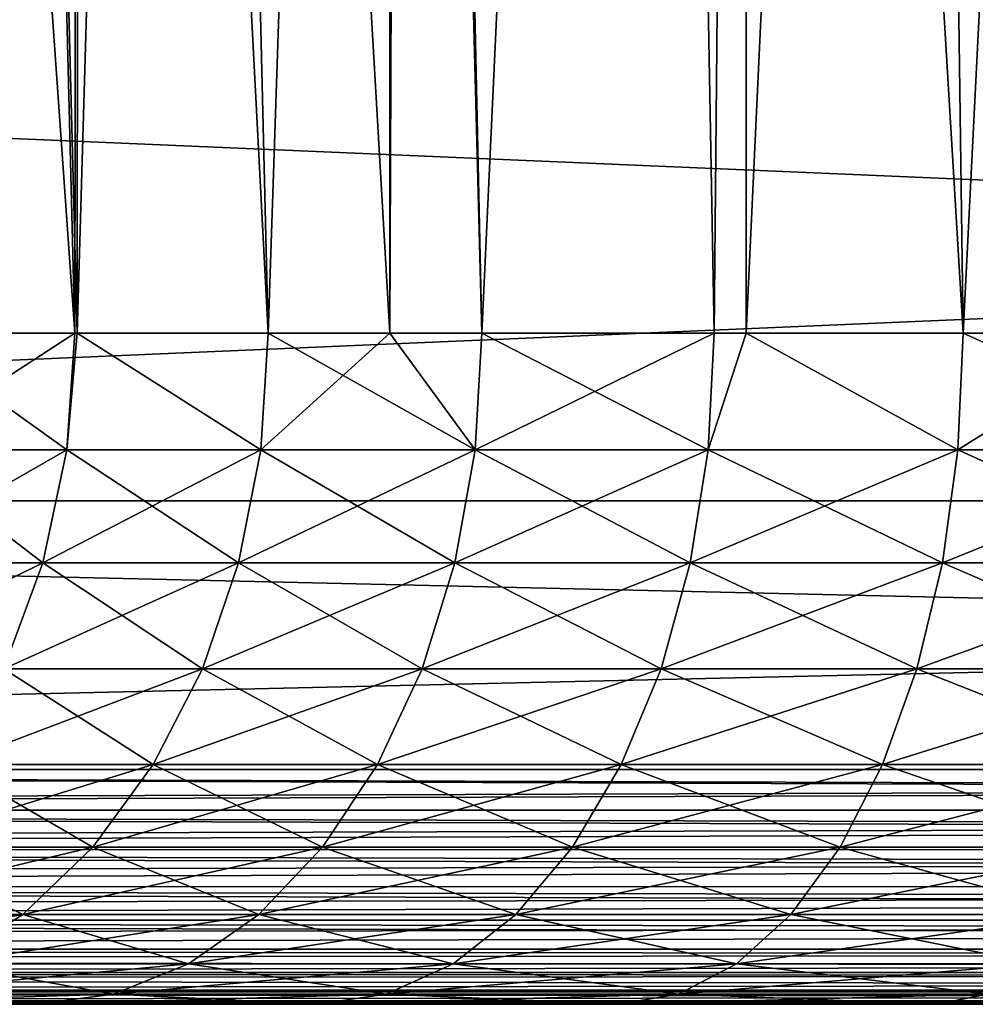
# Model space of a CAD drawing. Extents: x -842 to -392, y -810 to 515.
# Drawn here: x -829 to -826, y -810 to -808 of the extents above; entities that cross this region are included whole.
import ezdxf

# ---------------------------------------------------------------- set-up
doc = ezdxf.new("R2010")
doc.units = 0
doc.header["$MEASUREMENT"] = 0

msp = doc.modelspace()

# ---------------------------------------------------------------- linework, layer by layer
for points in [[(-804.066284, 513.021301), (-839.066345, 513.021301), (-804.066284, -808.978699)], [(-804.066284, -808.978699), (-839.066345, 513.021301), (-839.066345, -808.978699)], [(-839.066345, 513.021301, -30), (-804.066284, 513.021301, -30), (-839.066345, -808.978699, -30)], [(-839.066345, -808.978699, -30), (-804.066284, 513.021301, -30), (-804.066284, -808.978699, -30)], [(-839.066345, 513.021301, -1.5), (-804.066284, 513.021301, -1.5), (-839.066345, -808.978699, -1.5)], [(-839.066345, -808.978699, -1.5), (-804.066284, 513.021301, -1.5), (-804.066284, -808.978699, -1.5)], [(-804.066284, 513.021301, -28.5), (-839.066345, 513.021301, -28.5), (-804.066284, -808.978699, -28.5)], [(-804.066284, -808.978699, -28.5), (-839.066345, 513.021301, -28.5), (-839.066345, -808.978699, -28.5)], [(-829.601746, -808.478699, -9.932232), (-829.848938, -797.778687, -10.351675), (-829.091858, -808.478699, -9.202053)], [(-829.091858, -808.478699, -9.202053), (-829.848938, -797.778687, -10.351675), (-829.363586, -797.778687, -9.572952)], [(-829.091858, -808.478699, -20.797947), (-829.363586, -797.778687, -20.427048), (-829.601746, -808.478699, -20.067768)], [(-829.091858, -808.478699, -20.797947), (-829.075867, -797.778687, -20.798691), (-829.363586, -797.778687, -20.427048)], [(-829.091858, -808.478699, -9.202053), (-829.363586, -797.778687, -9.572952), (-829.085144, -808.478699, -9.19416)], [(-829.085144, -808.478699, -9.19416), (-829.363586, -797.778687, -9.572952), (-829.075867, -797.778687, -9.201309)], [(-829.085144, -808.478699, -20.80584), (-829.075867, -797.778687, -20.798691), (-829.091858, -808.478699, -20.797947)], [(-828.515869, -808.478699, -21.477175), (-828.774536, -797.778687, -21.18804), (-829.085144, -808.478699, -20.80584)], [(-829.085144, -808.478699, -20.80584), (-828.774536, -797.778687, -21.18804), (-829.075867, -797.778687, -20.798691)], [(-829.085144, -808.478699, -9.19416), (-829.075867, -797.778687, -9.201309), (-828.515869, -808.478699, -8.522825)], [(-828.515869, -808.478699, -8.522825), (-829.075867, -797.778687, -9.201309), (-828.774536, -797.778687, -8.811962)], [(-828.515869, -808.478699, -21.477175), (-828.157715, -797.778687, -21.836903), (-828.774536, -797.778687, -21.18804)], [(-828.515869, -808.478699, -8.522825), (-828.774536, -797.778687, -8.811962), (-828.152893, -808.478699, -8.168241)], [(-828.152893, -808.478699, -8.168241), (-828.774536, -797.778687, -8.811962), (-828.157715, -797.778687, -8.163097)], [(-828.152893, -808.478699, -21.831758), (-828.157715, -797.778687, -21.836903), (-828.515869, -808.478699, -21.477175)], [(-828.152893, -808.478699, -21.831758), (-828.111511, -797.778687, -21.88553), (-828.157715, -797.778687, -21.836903)], [(-828.152893, -808.478699, -8.168241), (-828.157715, -797.778687, -8.163097), (-827.878784, -808.478699, -7.90052)], [(-827.878784, -808.478699, -7.90052), (-828.157715, -797.778687, -8.163097), (-828.111511, -797.778687, -8.114469)], [(-827.878784, -808.478699, -22.09948), (-828.111511, -797.778687, -21.88553), (-828.152893, -808.478699, -21.831758)], [(-827.878784, -808.478699, -22.09948), (-827.381348, -797.778687, -22.512369), (-828.111511, -797.778687, -21.88553)], [(-827.878784, -808.478699, -7.90052), (-828.111511, -797.778687, -8.114469), (-827.381348, -797.778687, -7.48763)], [(-827.186279, -808.478699, -22.659395), (-827.381348, -797.778687, -22.512369), (-827.878784, -808.478699, -22.09948)], [(-827.878784, -808.478699, -7.90052), (-827.381348, -797.778687, -7.48763), (-827.186279, -808.478699, -7.340606)], [(-827.186279, -808.478699, -22.659395), (-827.087463, -797.778687, -22.7169), (-827.381348, -797.778687, -22.512369)], [(-827.186279, -808.478699, -7.340606), (-827.381348, -797.778687, -7.48763), (-827.087463, -797.778687, -7.2831)], [(-827.09137, -808.478699, -22.72237), (-827.087463, -797.778687, -22.7169), (-827.186279, -808.478699, -22.659395)], [(-827.186279, -808.478699, -7.340606), (-827.087463, -797.778687, -7.2831), (-827.09137, -808.478699, -7.277628)], [(-826.444336, -808.478699, -23.151997), (-826.591492, -797.778687, -23.06212), (-827.09137, -808.478699, -22.72237)], [(-827.09137, -808.478699, -22.72237), (-826.591492, -797.778687, -23.06212), (-827.087463, -797.778687, -22.7169)], [(-827.09137, -808.478699, -7.277628), (-827.087463, -797.778687, -7.2831), (-826.444336, -808.478699, -6.848002)], [(-826.444336, -808.478699, -6.848002), (-827.087463, -797.778687, -7.2831), (-826.591492, -797.778687, -6.93788)], [(-826.444336, -808.478699, -23.151997), (-825.906555, -797.778687, -23.442293), (-826.591492, -797.778687, -23.06212)], [(-826.444336, -808.478699, -6.848002), (-826.591492, -797.778687, -6.93788), (-825.905884, -808.478699, -6.559177)], [(-825.905884, -808.478699, -6.559177), (-826.591492, -797.778687, -6.93788), (-825.906555, -797.778687, -6.557707)], [(-825.905884, -808.478699, -23.440823), (-825.906555, -797.778687, -23.442293), (-826.444336, -808.478699, -23.151997)], [(-804.066284, -807.478699, -1.5), (-839.066345, -807.478699, -1.5), (-804.066284, -808.978699, -1.5)], [(-804.066284, -808.978699, -1.5), (-839.066345, -807.478699, -1.5), (-839.066345, -808.978699, -1.5)], [(-839.066345, -807.478699, -28.5), (-804.066284, -807.478699, -28.5), (-839.066345, -808.978699, -28.5)], [(-839.066345, -808.978699, -28.5), (-804.066284, -807.478699, -28.5), (-804.066284, -808.978699, -28.5)], [(-829.627441, -808.825989, -9.916023), (-829.601746, -808.478699, -9.932232), (-829.115906, -808.825989, -9.183508)], [(-829.115906, -808.825989, -20.816492), (-829.091858, -808.478699, -20.797947), (-829.627441, -808.825989, -20.083977)], [(-829.627441, -808.825989, -20.083977), (-829.091858, -808.478699, -20.797947), (-829.601746, -808.478699, -20.067768)], [(-829.601746, -808.478699, -9.932232), (-829.091858, -808.478699, -9.202053), (-829.115906, -808.825989, -9.183508)], [(-829.115906, -808.825989, -9.183508), (-829.091858, -808.478699, -9.202053), (-829.085144, -808.478699, -9.19416)], [(-829.115906, -808.825989, -9.183508), (-829.085144, -808.478699, -9.19416), (-828.538086, -808.825989, -8.502109)], [(-828.538086, -808.825989, -21.49789), (-829.085144, -808.478699, -20.80584), (-829.115906, -808.825989, -20.816492)], [(-829.115906, -808.825989, -20.816492), (-829.085144, -808.478699, -20.80584), (-829.091858, -808.478699, -20.797947)], [(-828.538086, -808.825989, -8.502109), (-829.085144, -808.478699, -9.19416), (-828.515869, -808.478699, -8.522825)], [(-828.538086, -808.825989, -21.49789), (-828.515869, -808.478699, -21.477175), (-829.085144, -808.478699, -20.80584)], [(-828.538086, -808.825989, -8.502109), (-828.515869, -808.478699, -8.522825), (-827.898987, -808.825989, -7.877814)], [(-827.898987, -808.825989, -22.122185), (-828.152893, -808.478699, -21.831758), (-828.538086, -808.825989, -21.49789)], [(-828.152893, -808.478699, -21.831758), (-828.515869, -808.478699, -21.477175), (-828.538086, -808.825989, -21.49789)], [(-828.515869, -808.478699, -8.522825), (-828.152893, -808.478699, -8.168241), (-827.898987, -808.825989, -7.877814)], [(-827.898987, -808.825989, -7.877814), (-828.152893, -808.478699, -8.168241), (-827.878784, -808.478699, -7.90052)], [(-827.898987, -808.825989, -22.122185), (-827.878784, -808.478699, -22.09948), (-828.152893, -808.478699, -21.831758)], [(-827.898987, -808.825989, -7.877814), (-827.878784, -808.478699, -7.90052), (-827.204224, -808.825989, -7.316108)], [(-827.204224, -808.825989, -22.683893), (-827.186279, -808.478699, -22.659395), (-827.898987, -808.825989, -22.122185)], [(-827.186279, -808.478699, -22.659395), (-827.878784, -808.478699, -22.09948), (-827.898987, -808.825989, -22.122185)], [(-827.878784, -808.478699, -7.90052), (-827.186279, -808.478699, -7.340606), (-827.204224, -808.825989, -7.316108)], [(-827.204224, -808.825989, -7.316108), (-827.186279, -808.478699, -7.340606), (-827.09137, -808.478699, -7.277628)], [(-827.204224, -808.825989, -7.316108), (-827.09137, -808.478699, -7.277628), (-826.4599, -808.825989, -6.821929)], [(-826.4599, -808.825989, -23.17807), (-827.09137, -808.478699, -22.72237), (-827.204224, -808.825989, -22.683893)], [(-827.204224, -808.825989, -22.683893), (-827.09137, -808.478699, -22.72237), (-827.186279, -808.478699, -22.659395)], [(-826.4599, -808.825989, -6.821929), (-827.09137, -808.478699, -7.277628), (-826.444336, -808.478699, -6.848002)], [(-826.4599, -808.825989, -23.17807), (-826.444336, -808.478699, -23.151997), (-827.09137, -808.478699, -22.72237)], [(-826.4599, -808.825989, -6.821929), (-826.444336, -808.478699, -6.848002), (-825.672607, -808.825989, -6.399619)], [(-825.672607, -808.825989, -23.60038), (-825.905884, -808.478699, -23.440823), (-826.4599, -808.825989, -23.17807)], [(-825.905884, -808.478699, -23.440823), (-826.444336, -808.478699, -23.151997), (-826.4599, -808.825989, -23.17807)], [(-826.444336, -808.478699, -6.848002), (-825.905884, -808.478699, -6.559177), (-825.672607, -808.825989, -6.399619)], [(-829.627441, -808.825989, -20.083977), (-829.703735, -809.162781, -20.132109), (-829.115906, -808.825989, -20.816492)], [(-829.115906, -808.825989, -20.816492), (-829.703735, -809.162781, -20.132109), (-829.187378, -809.162781, -20.871559)], [(-829.627441, -808.825989, -9.916023), (-829.187378, -809.162781, -9.12844), (-829.703735, -809.162781, -9.867889)], [(-829.115906, -808.825989, -9.183508), (-829.187378, -809.162781, -9.12844), (-829.627441, -808.825989, -9.916023)], [(-829.115906, -808.825989, -20.816492), (-829.187378, -809.162781, -20.871559), (-828.538086, -808.825989, -21.49789)], [(-828.538086, -808.825989, -21.49789), (-829.187378, -809.162781, -20.871559), (-828.604065, -809.162781, -21.55941)], [(-829.115906, -808.825989, -9.183508), (-828.604065, -809.162781, -8.44059), (-829.187378, -809.162781, -9.12844)], [(-828.538086, -808.825989, -8.502109), (-828.604065, -809.162781, -8.44059), (-829.115906, -808.825989, -9.183508)], [(-828.538086, -808.825989, -21.49789), (-828.604065, -809.162781, -21.55941), (-827.898987, -808.825989, -22.122185)], [(-827.898987, -808.825989, -22.122185), (-828.604065, -809.162781, -21.55941), (-827.958923, -809.162781, -22.189617)], [(-828.538086, -808.825989, -8.502109), (-827.958923, -809.162781, -7.810384), (-828.604065, -809.162781, -8.44059)], [(-827.898987, -808.825989, -7.877814), (-827.958923, -809.162781, -7.810384), (-828.538086, -808.825989, -8.502109)], [(-827.898987, -808.825989, -22.122185), (-827.958923, -809.162781, -22.189617), (-827.204224, -808.825989, -22.683893)], [(-827.204224, -808.825989, -22.683893), (-827.958923, -809.162781, -22.189617), (-827.257629, -809.162781, -22.756639)], [(-827.898987, -808.825989, -7.877814), (-827.257629, -809.162781, -7.24336), (-827.958923, -809.162781, -7.810384)], [(-827.204224, -808.825989, -7.316108), (-827.257629, -809.162781, -7.24336), (-827.898987, -808.825989, -7.877814)], [(-827.204224, -808.825989, -22.683893), (-827.257629, -809.162781, -22.756639), (-826.4599, -808.825989, -23.17807)], [(-826.4599, -808.825989, -23.17807), (-827.257629, -809.162781, -22.756639), (-826.506226, -809.162781, -23.255497)], [(-827.204224, -808.825989, -7.316108), (-826.506226, -809.162781, -6.744502), (-827.257629, -809.162781, -7.24336)], [(-826.4599, -808.825989, -6.821929), (-826.506226, -809.162781, -6.744502), (-827.204224, -808.825989, -7.316108)], [(-826.4599, -808.825989, -23.17807), (-826.506226, -809.162781, -23.255497), (-825.672607, -808.825989, -23.60038)], [(-825.672607, -808.825989, -23.60038), (-826.506226, -809.162781, -23.255497), (-825.711487, -809.162781, -23.681807)], [(-826.4599, -808.825989, -6.821929), (-825.711487, -809.162781, -6.318194), (-826.506226, -809.162781, -6.744502)], [(-825.672607, -808.825989, -6.399619), (-825.711487, -809.162781, -6.318194), (-826.4599, -808.825989, -6.821929)], [(-839.066345, -808.978699), (-839.066345, -808.978699, -1.5), (-804.066284, -808.978699)], [(-804.066284, -808.978699), (-839.066345, -808.978699, -1.5), (-804.066284, -808.978699, -1.5)], [(-804.066284, -808.978699, -30), (-804.066284, -808.978699, -28.5), (-839.066345, -808.978699, -30)], [(-839.066345, -808.978699, -30), (-804.066284, -808.978699, -28.5), (-839.066345, -808.978699, -28.5)], [(-839.066345, -808.978699, -30), (-839.066345, -808.978699, -28.5), (-804.066284, -808.978699, -30)], [(-804.066284, -808.978699, -30), (-839.066345, -808.978699, -28.5), (-804.066284, -808.978699, -28.5)], [(-804.066284, -808.978699), (-804.066284, -808.978699, -1.5), (-839.066345, -808.978699)], [(-839.066345, -808.978699), (-804.066284, -808.978699, -1.5), (-839.066345, -808.978699, -1.5)], [(-839.066345, -809.778687, -30), (-839.066345, -808.978699, -30), (-804.066284, -809.778687, -30)], [(-804.066284, -809.778687, -30), (-839.066345, -808.978699, -30), (-804.066284, -808.978699, -30)], [(-804.066284, -809.778687), (-804.066284, -808.978699), (-839.066345, -809.778687)], [(-839.066345, -809.778687), (-804.066284, -808.978699), (-839.066345, -808.978699)], [(-829.703735, -809.162781, -20.132109), (-829.828369, -809.478699, -20.210705), (-829.187378, -809.162781, -20.871559)], [(-829.187378, -809.162781, -20.871559), (-829.828369, -809.478699, -20.210705), (-829.304138, -809.478699, -20.961481)], [(-829.187378, -809.162781, -9.12844), (-829.304138, -809.478699, -9.03852), (-829.703735, -809.162781, -9.867889)], [(-829.187378, -809.162781, -20.871559), (-829.304138, -809.478699, -20.961481), (-828.604065, -809.162781, -21.55941)], [(-828.604065, -809.162781, -21.55941), (-829.304138, -809.478699, -20.961481), (-828.711853, -809.478699, -21.659864)], [(-829.187378, -809.162781, -9.12844), (-828.711853, -809.478699, -8.340137), (-829.304138, -809.478699, -9.03852)], [(-828.604065, -809.162781, -8.44059), (-828.711853, -809.478699, -8.340137), (-829.187378, -809.162781, -9.12844)], [(-828.604065, -809.162781, -21.55941), (-828.711853, -809.478699, -21.659864), (-827.958923, -809.162781, -22.189617)], [(-827.958923, -809.162781, -22.189617), (-828.711853, -809.478699, -21.659864), (-828.056824, -809.478699, -22.299723)], [(-828.604065, -809.162781, -8.44059), (-828.056824, -809.478699, -7.700278), (-828.711853, -809.478699, -8.340137)], [(-827.958923, -809.162781, -7.810384), (-828.056824, -809.478699, -7.700278), (-828.604065, -809.162781, -8.44059)], [(-827.958923, -809.162781, -22.189617), (-828.056824, -809.478699, -22.299723), (-827.257629, -809.162781, -22.756639)], [(-827.257629, -809.162781, -22.756639), (-828.056824, -809.478699, -22.299723), (-827.344788, -809.478699, -22.875427)], [(-827.958923, -809.162781, -7.810384), (-827.344788, -809.478699, -7.124571), (-828.056824, -809.478699, -7.700278)], [(-827.257629, -809.162781, -7.24336), (-827.344788, -809.478699, -7.124571), (-827.958923, -809.162781, -7.810384)], [(-827.257629, -809.162781, -22.756639), (-827.344788, -809.478699, -22.875427), (-826.506226, -809.162781, -23.255497)], [(-826.506226, -809.162781, -23.255497), (-827.344788, -809.478699, -22.875427), (-826.581909, -809.478699, -23.381926)], [(-827.257629, -809.162781, -7.24336), (-826.581909, -809.478699, -6.618073), (-827.344788, -809.478699, -7.124571)], [(-826.506226, -809.162781, -6.744502), (-826.581909, -809.478699, -6.618073), (-827.257629, -809.162781, -7.24336)], [(-826.506226, -809.162781, -23.255497), (-826.581909, -809.478699, -23.381926), (-825.711487, -809.162781, -23.681807)], [(-825.711487, -809.162781, -23.681807), (-826.581909, -809.478699, -23.381926), (-825.774963, -809.478699, -23.814764)], [(-826.506226, -809.162781, -6.744502), (-825.774963, -809.478699, -6.185237), (-826.581909, -809.478699, -6.618073)], [(-825.711487, -809.162781, -6.318194), (-825.774963, -809.478699, -6.185237), (-826.506226, -809.162781, -6.744502)], [(-829.304138, -809.478699, -20.961481), (-829.462524, -809.764282, -21.083519), (-828.711853, -809.478699, -21.659864)], [(-828.711853, -809.478699, -21.659864), (-829.462524, -809.764282, -21.083519), (-828.858154, -809.764282, -21.7962)], [(-829.304138, -809.478699, -9.03852), (-828.858154, -809.764282, -8.2038), (-829.462524, -809.764282, -8.916481)], [(-828.711853, -809.478699, -8.340137), (-828.858154, -809.764282, -8.2038), (-829.304138, -809.478699, -9.03852)], [(-828.711853, -809.478699, -21.659864), (-828.858154, -809.764282, -21.7962), (-828.056824, -809.478699, -22.299723)], [(-828.056824, -809.478699, -22.299723), (-828.858154, -809.764282, -21.7962), (-828.189697, -809.764282, -22.449156)], [(-828.711853, -809.478699, -8.340137), (-828.189697, -809.764282, -7.550844), (-828.858154, -809.764282, -8.2038)], [(-828.056824, -809.478699, -7.700278), (-828.189697, -809.764282, -7.550844), (-828.711853, -809.478699, -8.340137)], [(-828.056824, -809.478699, -22.299723), (-828.189697, -809.764282, -22.449156), (-827.344788, -809.478699, -22.875427)], [(-827.344788, -809.478699, -22.875427), (-828.189697, -809.764282, -22.449156), (-827.463074, -809.764282, -23.036648)], [(-828.056824, -809.478699, -7.700278), (-827.463074, -809.764282, -6.963352), (-828.189697, -809.764282, -7.550844)], [(-827.344788, -809.478699, -7.124571), (-827.463074, -809.764282, -6.963352), (-828.056824, -809.478699, -7.700278)], [(-827.344788, -809.478699, -22.875427), (-827.463074, -809.764282, -23.036648), (-826.581909, -809.478699, -23.381926)], [(-826.581909, -809.478699, -23.381926), (-827.463074, -809.764282, -23.036648), (-826.68457, -809.764282, -23.553514)], [(-827.344788, -809.478699, -7.124571), (-826.68457, -809.764282, -6.446486), (-827.463074, -809.764282, -6.963352)], [(-826.581909, -809.478699, -6.618073), (-826.68457, -809.764282, -6.446486), (-827.344788, -809.478699, -7.124571)], [(-826.581909, -809.478699, -23.381926), (-826.68457, -809.764282, -23.553514), (-825.774963, -809.478699, -23.814764)], [(-825.774963, -809.478699, -23.814764), (-826.68457, -809.764282, -23.553514), (-825.861145, -809.764282, -23.995213)], [(-826.581909, -809.478699, -6.618073), (-825.861145, -809.764282, -6.004787), (-826.68457, -809.764282, -6.446486)], [(-825.774963, -809.478699, -6.185237), (-825.861145, -809.764282, -6.004787), (-826.581909, -809.478699, -6.618073)], [(-829.462524, -809.764282, -21.083519), (-829.657776, -810.010803, -21.233969), (-828.858154, -809.764282, -21.7962)], [(-828.858154, -809.764282, -21.7962), (-829.657776, -810.010803, -21.233969), (-829.038513, -810.010803, -21.964273)], [(-829.462524, -809.764282, -8.916481), (-829.038513, -810.010803, -8.035725), (-829.657776, -810.010803, -8.766032)], [(-828.858154, -809.764282, -8.2038), (-829.038513, -810.010803, -8.035725), (-829.462524, -809.764282, -8.916481)], [(-828.858154, -809.764282, -21.7962), (-829.038513, -810.010803, -21.964273), (-828.189697, -809.764282, -22.449156)], [(-828.189697, -809.764282, -22.449156), (-829.038513, -810.010803, -21.964273), (-828.353516, -810.010803, -22.633379)], [(-828.858154, -809.764282, -8.2038), (-828.353516, -810.010803, -7.366621), (-829.038513, -810.010803, -8.035725)], [(-828.189697, -809.764282, -7.550844), (-828.353516, -810.010803, -7.366621), (-828.858154, -809.764282, -8.2038)], [(-828.189697, -809.764282, -22.449156), (-828.353516, -810.010803, -22.633379), (-827.463074, -809.764282, -23.036648)], [(-827.463074, -809.764282, -23.036648), (-828.353516, -810.010803, -22.633379), (-827.608887, -810.010803, -23.235401)], [(-828.189697, -809.764282, -7.550844), (-827.608887, -810.010803, -6.7646), (-828.353516, -810.010803, -7.366621)], [(-827.463074, -809.764282, -6.963352), (-827.608887, -810.010803, -6.7646), (-828.189697, -809.764282, -7.550844)], [(-827.463074, -809.764282, -23.036648), (-827.608887, -810.010803, -23.235401), (-826.68457, -809.764282, -23.553514)], [(-826.68457, -809.764282, -23.553514), (-827.608887, -810.010803, -23.235401), (-826.811157, -810.010803, -23.765049)], [(-827.463074, -809.764282, -6.963352), (-826.811157, -810.010803, -6.234951), (-827.608887, -810.010803, -6.7646)], [(-826.68457, -809.764282, -6.446486), (-826.811157, -810.010803, -6.234951), (-827.463074, -809.764282, -6.963352)], [(-826.68457, -809.764282, -23.553514), (-826.811157, -810.010803, -23.765049), (-825.861145, -809.764282, -23.995213)], [(-825.861145, -809.764282, -23.995213), (-826.811157, -810.010803, -23.765049), (-825.967346, -810.010803, -24.21767)], [(-826.68457, -809.764282, -6.446486), (-825.967346, -810.010803, -5.78233), (-826.811157, -810.010803, -6.234951)], [(-825.861145, -809.764282, -6.004787), (-825.967346, -810.010803, -5.78233), (-826.68457, -809.764282, -6.446486)], [(-804.066284, -809.888245, -0.008618), (-804.066284, -809.778687), (-839.066345, -809.778687)], [(-804.066284, -809.888245, -0.008618), (-839.066345, -809.778687), (-804.066284, -809.900085, -0.011463)], [(-804.066284, -809.900085, -0.011463), (-839.066345, -809.778687), (-839.066345, -809.900269, -0.010635)], [(-839.066345, -809.888245, -29.991383), (-839.066345, -809.778687, -30), (-804.066284, -809.778687, -30)], [(-839.066345, -809.888245, -29.991383), (-804.066284, -809.778687, -30), (-839.066345, -809.900085, -29.988537)], [(-839.066345, -809.900085, -29.988537), (-804.066284, -809.778687, -30), (-804.066284, -809.900269, -29.989365)], [(-804.066284, -809.900085, -0.011463), (-839.066345, -809.900269, -0.010635), (-804.066284, -809.994995, -0.03426)], [(-839.066345, -809.900085, -29.988537), (-804.066284, -809.900269, -29.989365), (-839.066345, -809.994995, -29.96574)], [(-804.066284, -809.994995, -0.03426), (-839.066345, -809.900269, -0.010635), (-804.066284, -810.017578, -0.043593)], [(-804.066284, -810.017578, -0.043593), (-839.066345, -809.900269, -0.010635), (-839.066345, -810.018127, -0.042215)], [(-839.066345, -809.994995, -29.96574), (-804.066284, -809.900269, -29.989365), (-839.066345, -810.017578, -29.956406)], [(-839.066345, -810.017578, -29.956406), (-804.066284, -809.900269, -29.989365), (-804.066284, -810.018127, -29.957785)], [(-804.066284, -810.017578, -0.043593), (-839.066345, -810.018127, -0.042215), (-804.066284, -810.096497, -0.076295)], [(-839.066345, -810.017578, -29.956406), (-804.066284, -810.018127, -29.957785), (-839.066345, -810.096497, -29.923706)], [(-804.066284, -810.096497, -0.076295), (-839.066345, -810.018127, -0.042215), (-804.066284, -810.127686, -0.095418)], [(-804.066284, -810.127686, -0.095418), (-839.066345, -810.018127, -0.042215), (-839.066345, -810.128723, -0.093782)], [(-839.066345, -810.096497, -29.923706), (-804.066284, -810.018127, -29.957785), (-839.066345, -810.127686, -29.904581)], [(-839.066345, -810.127686, -29.904581), (-804.066284, -810.018127, -29.957785), (-804.066284, -810.128723, -29.906218)], [(-829.657776, -810.010803, -21.233969), (-829.884033, -810.210754, -21.408258), (-829.038513, -810.010803, -21.964273)], [(-829.038513, -810.010803, -21.964273), (-829.884033, -810.210754, -21.408258), (-829.247375, -810.210754, -22.158981)], [(-829.657776, -810.010803, -8.766032), (-829.247375, -810.210754, -7.841018), (-829.884033, -810.210754, -8.591743)], [(-829.038513, -810.010803, -8.035725), (-829.247375, -810.210754, -7.841018), (-829.657776, -810.010803, -8.766032)], [(-829.038513, -810.010803, -21.964273), (-829.247375, -810.210754, -22.158981), (-828.353516, -810.010803, -22.633379)], [(-828.353516, -810.010803, -22.633379), (-829.247375, -810.210754, -22.158981), (-828.543274, -810.210754, -22.846794)], [(-829.038513, -810.010803, -8.035725), (-828.543274, -810.210754, -7.153207), (-829.247375, -810.210754, -7.841018)], [(-828.353516, -810.010803, -7.366621), (-828.543274, -810.210754, -7.153207), (-829.038513, -810.010803, -8.035725)], [(-828.353516, -810.010803, -22.633379), (-828.543274, -810.210754, -22.846794), (-827.608887, -810.010803, -23.235401)], [(-827.608887, -810.010803, -23.235401), (-828.543274, -810.210754, -22.846794), (-827.777832, -810.210754, -23.465647)], [(-828.353516, -810.010803, -7.366621), (-827.777832, -810.210754, -6.534354), (-828.543274, -810.210754, -7.153207)], [(-827.608887, -810.010803, -6.7646), (-827.777832, -810.210754, -6.534354), (-828.353516, -810.010803, -7.366621)], [(-827.608887, -810.010803, -23.235401), (-827.777832, -810.210754, -23.465647), (-826.811157, -810.010803, -23.765049)], [(-826.811157, -810.010803, -23.765049), (-827.777832, -810.210754, -23.465647), (-826.957764, -810.210754, -24.010103)], [(-827.608887, -810.010803, -6.7646), (-826.957764, -810.210754, -5.989897), (-827.777832, -810.210754, -6.534354)], [(-826.811157, -810.010803, -6.234951), (-826.957764, -810.210754, -5.989897), (-827.608887, -810.010803, -6.7646)], [(-826.811157, -810.010803, -23.765049), (-826.957764, -810.210754, -24.010103), (-825.967346, -810.010803, -24.21767)], [(-825.967346, -810.010803, -24.21767), (-826.957764, -810.210754, -24.010103), (-826.090393, -810.210754, -24.475378)], [(-826.811157, -810.010803, -6.234951), (-826.090393, -810.210754, -5.524621), (-826.957764, -810.210754, -5.989897)], [(-825.967346, -810.010803, -5.78233), (-826.090393, -810.210754, -5.524621), (-826.811157, -810.010803, -6.234951)], [(-804.066284, -810.127686, -0.095418), (-839.066345, -810.128723, -0.093782), (-804.066284, -810.190186, -0.133688)], [(-839.066345, -810.127686, -29.904581), (-804.066284, -810.128723, -29.906218), (-839.066345, -810.190186, -29.866312)], [(-804.066284, -810.190186, -0.133688), (-839.066345, -810.128723, -0.093782), (-804.066284, -810.227295, -0.165389)], [(-804.066284, -810.227295, -0.165389), (-839.066345, -810.128723, -0.093782), (-839.066345, -810.228638, -0.163769)], [(-839.066345, -810.190186, -29.866312), (-804.066284, -810.128723, -29.906218), (-839.066345, -810.227295, -29.834612)], [(-839.066345, -810.227295, -29.834612), (-804.066284, -810.128723, -29.906218), (-804.066284, -810.228638, -29.836231)], [(-804.066284, -810.227295, -0.165389), (-839.066345, -810.228638, -0.163769), (-804.066284, -810.273682, -0.205025)], [(-839.066345, -810.227295, -29.834612), (-804.066284, -810.228638, -29.836231), (-839.066345, -810.273682, -29.794973)], [(-804.066284, -810.273682, -0.205025), (-839.066345, -810.228638, -0.163769), (-804.066284, -810.313293, -0.251433)], [(-804.066284, -810.313293, -0.251433), (-839.066345, -810.228638, -0.163769), (-839.066345, -810.314941, -0.250049)], [(-839.066345, -810.273682, -29.794973), (-804.066284, -810.228638, -29.836231), (-839.066345, -810.313293, -29.748566)], [(-839.066345, -810.313293, -29.748566), (-804.066284, -810.228638, -29.836231), (-804.066284, -810.314941, -29.749952)], [(-829.884033, -810.210754, -21.408258), (-830.134338, -810.358093, -21.601091), (-829.247375, -810.210754, -22.158981)], [(-829.247375, -810.210754, -22.158981), (-830.134338, -810.358093, -21.601091), (-829.478516, -810.358093, -22.374407)], [(-829.247375, -810.210754, -7.841018), (-829.478516, -810.358093, -7.625594), (-829.884033, -810.210754, -8.591743)], [(-829.247375, -810.210754, -22.158981), (-829.478516, -810.358093, -22.374407), (-828.543274, -810.210754, -22.846794)], [(-828.543274, -810.210754, -22.846794), (-829.478516, -810.358093, -22.374407), (-828.753235, -810.358093, -23.082914)], [(-829.247375, -810.210754, -7.841018), (-828.753235, -810.358093, -6.917086), (-829.478516, -810.358093, -7.625594)], [(-828.543274, -810.210754, -7.153207), (-828.753235, -810.358093, -6.917086), (-829.247375, -810.210754, -7.841018)], [(-828.543274, -810.210754, -22.846794), (-828.753235, -810.358093, -23.082914), (-827.777832, -810.210754, -23.465647)], [(-827.777832, -810.210754, -23.465647), (-828.753235, -810.358093, -23.082914), (-827.964722, -810.358093, -23.720388)], [(-828.543274, -810.210754, -7.153207), (-827.964722, -810.358093, -6.279611), (-828.753235, -810.358093, -6.917086)], [(-827.777832, -810.210754, -6.534354), (-827.964722, -810.358093, -6.279611), (-828.543274, -810.210754, -7.153207)], [(-827.777832, -810.210754, -23.465647), (-827.964722, -810.358093, -23.720388), (-826.957764, -810.210754, -24.010103)], [(-826.957764, -810.210754, -24.010103), (-827.964722, -810.358093, -23.720388), (-827.120056, -810.358093, -24.281229)], [(-827.777832, -810.210754, -6.534354), (-827.120056, -810.358093, -5.718771), (-827.964722, -810.358093, -6.279611)], [(-826.957764, -810.210754, -5.989897), (-827.120056, -810.358093, -5.718771), (-827.777832, -810.210754, -6.534354)], [(-826.957764, -810.210754, -24.010103), (-827.120056, -810.358093, -24.281229), (-826.090393, -810.210754, -24.475378)], [(-826.090393, -810.210754, -24.475378), (-827.120056, -810.358093, -24.281229), (-826.226501, -810.358093, -24.760506)], [(-826.957764, -810.210754, -5.989897), (-826.226501, -810.358093, -5.239494), (-827.120056, -810.358093, -5.718771)], [(-826.090393, -810.210754, -5.524621), (-826.226501, -810.358093, -5.239494), (-826.957764, -810.210754, -5.989897)], [(-804.066284, -810.313293, -0.251433), (-839.066345, -810.314941, -0.250049), (-804.066284, -810.345032, -0.28855)], [(-839.066345, -810.313293, -29.748566), (-804.066284, -810.314941, -29.749952), (-839.066345, -810.345032, -29.711449)], [(-804.066284, -810.345032, -0.28855), (-839.066345, -810.314941, -0.250049), (-839.066345, -810.384949, -0.35)], [(-839.066345, -810.345032, -29.711449), (-804.066284, -810.314941, -29.749952), (-804.066284, -810.384949, -29.650002)], [(-804.066284, -810.345032, -0.28855), (-839.066345, -810.384949, -0.35), (-804.066284, -810.383301, -0.351002)], [(-839.066345, -810.345032, -29.711449), (-804.066284, -810.384949, -29.650002), (-839.066345, -810.383301, -29.648998)], [(-804.066284, -810.383301, -0.351002), (-839.066345, -810.384949, -0.35), (-804.066284, -810.402405, -0.382207)], [(-839.066345, -810.383301, -29.648998), (-804.066284, -810.384949, -29.650002), (-839.066345, -810.402405, -29.617794)], [(-804.066284, -810.402405, -0.382207), (-839.066345, -810.384949, -0.35), (-839.066345, -810.436523, -0.460586)], [(-839.066345, -810.402405, -29.617794), (-804.066284, -810.384949, -29.650002), (-804.066284, -810.436523, -29.539413)], [(-829.478516, -810.358093, -22.374407), (-829.724854, -810.448303, -22.604), (-828.753235, -810.358093, -23.082914)], [(-828.753235, -810.358093, -23.082914), (-829.724854, -810.448303, -22.604), (-828.97699, -810.448303, -23.334568)], [(-829.478516, -810.358093, -7.625594), (-828.97699, -810.448303, -6.665432), (-829.724854, -810.448303, -7.395999)], [(-828.753235, -810.358093, -6.917086), (-828.97699, -810.448303, -6.665432), (-829.478516, -810.358093, -7.625594)], [(-828.753235, -810.358093, -23.082914), (-828.97699, -810.448303, -23.334568), (-827.964722, -810.358093, -23.720388)], [(-827.964722, -810.358093, -23.720388), (-828.97699, -810.448303, -23.334568), (-828.16394, -810.448303, -23.99189)], [(-828.753235, -810.358093, -6.917086), (-828.16394, -810.448303, -6.00811), (-828.97699, -810.448303, -6.665432)], [(-827.964722, -810.358093, -6.279611), (-828.16394, -810.448303, -6.00811), (-828.753235, -810.358093, -6.917086)], [(-827.964722, -810.358093, -23.720388), (-828.16394, -810.448303, -23.99189), (-827.120056, -810.358093, -24.281229)], [(-827.120056, -810.358093, -24.281229), (-828.16394, -810.448303, -23.99189), (-827.292969, -810.448303, -24.57019)], [(-827.964722, -810.358093, -6.279611), (-827.292969, -810.448303, -5.429809), (-828.16394, -810.448303, -6.00811)], [(-827.120056, -810.358093, -5.718771), (-827.292969, -810.448303, -5.429809), (-827.964722, -810.358093, -6.279611)], [(-827.120056, -810.358093, -24.281229), (-827.292969, -810.448303, -24.57019), (-826.226501, -810.358093, -24.760506)], [(-826.226501, -810.358093, -24.760506), (-827.292969, -810.448303, -24.57019), (-826.371582, -810.448303, -25.06439)], [(-827.120056, -810.358093, -5.718771), (-826.371582, -810.448303, -4.935611), (-827.292969, -810.448303, -5.429809)], [(-826.226501, -810.358093, -5.239494), (-826.371582, -810.448303, -4.935611), (-827.120056, -810.358093, -5.718771)], [(-804.066284, -810.402405, -0.382207), (-839.066345, -810.436523, -0.460586), (-804.066284, -810.43512, -0.461157)], [(-839.066345, -810.402405, -29.617794), (-804.066284, -810.436523, -29.539413), (-839.066345, -810.43512, -29.538843)], [(-804.066284, -810.43512, -0.461157), (-839.066345, -810.436523, -0.460586), (-804.066284, -810.444458, -0.483688)], [(-839.066345, -810.43512, -29.538843), (-804.066284, -810.436523, -29.539413), (-839.066345, -810.444458, -29.516312)], [(-804.066284, -810.444458, -0.483688), (-839.066345, -810.436523, -0.460586), (-839.066345, -810.468079, -0.578446)], [(-839.066345, -810.444458, -29.516312), (-804.066284, -810.436523, -29.539413), (-804.066284, -810.468079, -29.421553)], [(-804.066284, -810.444458, -0.483688), (-839.066345, -810.468079, -0.578446), (-804.066284, -810.467224, -0.578645)], [(-839.066345, -810.444458, -29.516312), (-804.066284, -810.468079, -29.421553), (-839.066345, -810.467224, -29.421356)], [(-804.066284, -810.467224, -0.578645), (-839.066345, -810.468079, -0.578446), (-804.066284, -810.470093, -0.590496)], [(-839.066345, -810.467224, -29.421356), (-804.066284, -810.468079, -29.421553), (-839.066345, -810.470093, -29.409504)], [(-804.066284, -810.470093, -0.590496), (-839.066345, -810.468079, -0.578446), (-839.066345, -810.478699, -0.7)], [(-839.066345, -810.470093, -29.409504), (-804.066284, -810.468079, -29.421553), (-804.066284, -810.478699, -29.300001)], [(-804.066284, -810.470093, -0.590496), (-839.066345, -810.478699, -0.7), (-804.066284, -810.478699, -0.7)], [(-839.066345, -810.470093, -29.409504), (-804.066284, -810.478699, -29.300001), (-839.066345, -810.478699, -29.300001)], [(-829.724854, -810.448303, -22.604), (-829.978943, -810.478699, -22.84079), (-828.97699, -810.448303, -23.334568)], [(-828.97699, -810.448303, -23.334568), (-829.978943, -810.478699, -22.84079), (-829.207764, -810.478699, -23.594107)], [(-829.724854, -810.448303, -7.395999), (-829.207764, -810.478699, -6.405893), (-829.978943, -810.478699, -7.15921)], [(-828.97699, -810.448303, -6.665432), (-829.207764, -810.478699, -6.405893), (-829.724854, -810.448303, -7.395999)], [(-828.97699, -810.448303, -23.334568), (-829.207764, -810.478699, -23.594107), (-828.16394, -810.448303, -23.99189)], [(-828.16394, -810.448303, -23.99189), (-829.207764, -810.478699, -23.594107), (-828.369385, -810.478699, -24.271898)], [(-828.97699, -810.448303, -6.665432), (-828.369385, -810.478699, -5.728102), (-829.207764, -810.478699, -6.405893)], [(-828.16394, -810.448303, -6.00811), (-828.369385, -810.478699, -5.728102), (-828.97699, -810.448303, -6.665432)], [(-828.16394, -810.448303, -23.99189), (-828.369385, -810.478699, -24.271898), (-827.292969, -810.448303, -24.57019)], [(-827.292969, -810.448303, -24.57019), (-828.369385, -810.478699, -24.271898), (-827.471252, -810.478699, -24.868208)], [(-828.16394, -810.448303, -6.00811), (-827.471252, -810.478699, -5.131792), (-828.369385, -810.478699, -5.728102)], [(-827.292969, -810.448303, -5.429809), (-827.471252, -810.478699, -5.131792), (-828.16394, -810.448303, -6.00811)], [(-827.292969, -810.448303, -24.57019), (-827.471252, -810.478699, -24.868208), (-826.371582, -810.448303, -25.06439)], [(-826.371582, -810.448303, -25.06439), (-827.471252, -810.478699, -24.868208), (-826.52124, -810.478699, -25.377794)], [(-827.292969, -810.448303, -5.429809), (-826.52124, -810.478699, -4.622205), (-827.471252, -810.478699, -5.131792)], [(-826.371582, -810.448303, -4.935611), (-826.52124, -810.478699, -4.622205), (-827.292969, -810.448303, -5.429809)], [(-826.371582, -810.448303, -25.06439), (-826.52124, -810.478699, -25.377794), (-825.408081, -810.448303, -25.47014)], [(-825.408081, -810.448303, -25.47014), (-826.52124, -810.478699, -25.377794), (-825.52771, -810.478699, -25.796183)], [(-826.371582, -810.448303, -4.935611), (-825.52771, -810.478699, -4.203817), (-826.52124, -810.478699, -4.622205)], [(-839.066345, -810.478699, -0.7), (-821.296753, -810.478699, -3.50316), (-804.066284, -810.478699, -0.7)], [(-826.52124, -810.478699, -4.622205), (-825.52771, -810.478699, -4.203817), (-839.066345, -810.478699, -0.7)], [(-839.066345, -810.478699, -0.7), (-825.52771, -810.478699, -4.203817), (-824.499329, -810.478699, -3.880307)], [(-824.499329, -810.478699, -3.880307), (-823.445129, -810.478699, -3.654518), (-839.066345, -810.478699, -0.7)], [(-839.066345, -810.478699, -0.7), (-823.445129, -810.478699, -3.654518), (-822.374512, -810.478699, -3.528433)], [(-839.066345, -810.478699, -0.7), (-822.374512, -810.478699, -3.528433), (-821.296753, -810.478699, -3.50316)], [(-839.066345, -810.478699, -29.300001), (-823.445129, -810.478699, -26.345482), (-824.499329, -810.478699, -26.119692)], [(-839.066345, -810.478699, -29.300001), (-827.471252, -810.478699, -24.868208), (-828.369385, -810.478699, -24.271898)], [(-804.066284, -810.478699, -29.300001), (-821.296753, -810.478699, -26.49684), (-839.066345, -810.478699, -29.300001)], [(-839.066345, -810.478699, -29.300001), (-821.296753, -810.478699, -26.49684), (-822.374512, -810.478699, -26.471567)], [(-839.066345, -810.478699, -29.300001), (-822.374512, -810.478699, -26.471567), (-823.445129, -810.478699, -26.345482)], [(-824.499329, -810.478699, -26.119692), (-825.52771, -810.478699, -25.796183), (-839.066345, -810.478699, -29.300001)], [(-839.066345, -810.478699, -29.300001), (-825.52771, -810.478699, -25.796183), (-826.52124, -810.478699, -25.377794)], [(-839.066345, -810.478699, -29.300001), (-826.52124, -810.478699, -25.377794), (-827.471252, -810.478699, -24.868208)], [(-839.066345, -810.478699, -0.7), (-829.978943, -810.478699, -7.15921), (-829.207764, -810.478699, -6.405893)], [(-829.207764, -810.478699, -6.405893), (-828.369385, -810.478699, -5.728102), (-839.066345, -810.478699, -0.7)], [(-839.066345, -810.478699, -0.7), (-828.369385, -810.478699, -5.728102), (-827.471252, -810.478699, -5.131792)], [(-839.066345, -810.478699, -0.7), (-827.471252, -810.478699, -5.131792), (-826.52124, -810.478699, -4.622205)], [(-828.369385, -810.478699, -24.271898), (-829.207764, -810.478699, -23.594107), (-839.066345, -810.478699, -29.300001)], [(-839.066345, -810.478699, -29.300001), (-829.207764, -810.478699, -23.594107), (-829.978943, -810.478699, -22.84079)]]:
    msp.add_3dface(points)

doc.saveas('drawing.dxf')
